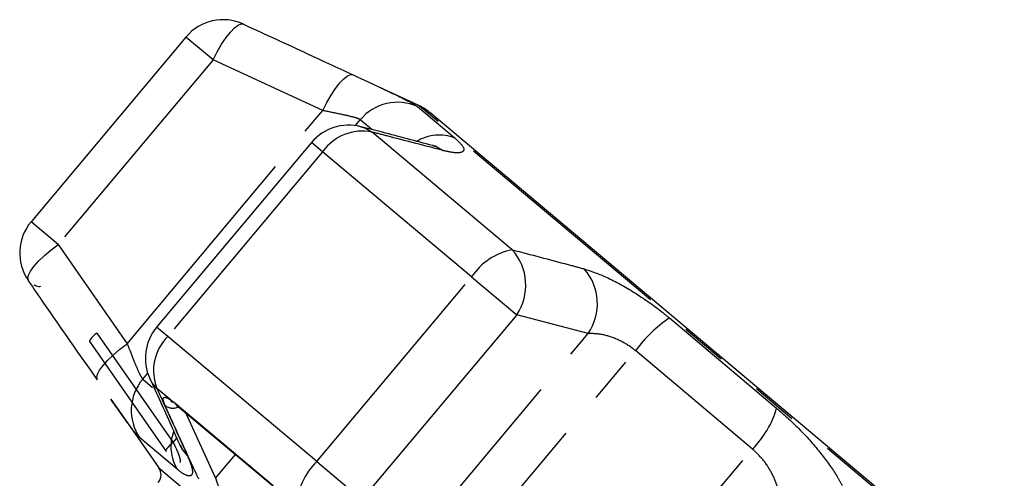
# Model space of a CAD drawing. Extents: x 31 to 410, y 58 to 270.
# Drawn here: x 189 to 216, y 255 to 268 of the extents above; entities that cross this region are included whole.
import ezdxf

# ---------------------------------------------------------------- set-up
doc = ezdxf.new("R2010")
doc.units = 0
doc.linetypes.add('PHANTOM', pattern=[12.7, 6.35, -1.27, 1.27, -1.27, 1.27, -1.27])
doc.layers.get('0').update_dxf_attribs({"linetype": 'CONTINUOUS'})

msp = doc.modelspace()

# ---------------------------------------------------------------- linework, layer by layer
at = {"color": 7, "linetype": 'CONTINUOUS'}
for p, q in [((193.443, 267.373), (189.185, 262.297)), ((199.849, 265.489), (198.638, 266.054)), ((200.149, 265.296), (200.142, 265.302)), ((215.705, 252.244), (200.149, 265.296)), ((196.897, 264.475), (192.638, 259.4)), ((190.803, 258.998), (192.896, 255.984)), ((191.379, 257.419), (191.835, 256.769)), ((192.996, 257.418), (193.146, 257.313)), ((193.073, 257.343), (193.078, 257.34)), ((193.187, 257.258), (195.869, 255.008)), ((191.835, 256.769), (192.699, 255.534))]:
    msp.add_line(p, q, dxfattribs=at)
at = {"color": 8, "linetype": 'PHANTOM'}
for p, q in [((194.191, 266.745), (193.443, 267.373)), ((194.191, 266.745), (189.932, 261.67)), ((197.202, 265.353), (194.191, 266.745)), ((191.826, 258.946), (197.202, 265.353)), ((199.809, 265.461), (200.84, 264.596)), ((199.856, 265.483), (199.849, 265.489)), ((215.94, 251.987), (199.856, 265.483)), ((198.101, 264.939), (198.236, 265.1)), ((198.556, 264.831), (198.236, 265.1)), ((202.414, 261.527), (198.56, 264.76)), ((197.2, 264.22), (196.897, 264.475)), ((197.2, 264.22), (192.941, 259.145)), ((201.297, 260.783), (197.2, 264.22)), ((189.932, 261.67), (189.185, 262.297)), ((189.932, 261.67), (191.826, 258.946)), ((197.038, 255.708), (201.297, 260.783)), ((201.297, 260.783), (202.538, 259.741)), ((202.538, 259.741), (198.279, 254.666)), ((204.504, 259.226), (202.538, 259.741)), ((206.732, 259.652), (209.68, 257.178)), ((192.941, 259.145), (192.638, 259.4)), ((190.995, 259.234), (193.093, 256.226)), ((197.038, 255.708), (192.941, 259.145)), ((199.128, 252.819), (204.504, 259.226)), ((199.818, 251.626), (205.799, 258.754)), ((209.02, 256.051), (205.799, 258.754)), ((192.255, 257.972), (192.391, 258.133)), ((192.255, 257.972), (192.527, 257.744)), ((192.996, 257.418), (192.646, 257.712)), ((193.146, 257.313), (195.845, 255.048)), ((193.432, 257.053), (194.26, 255.247)), ((193.203, 255.496), (192.173, 256.36)), ((193.093, 256.226), (193.191, 256.348)), ((194.26, 255.247), (194.809, 255.897)), ((203.039, 248.923), (209.02, 256.051)), ((192.699, 255.534), (207.377, 243.218)), ((197.038, 255.708), (198.279, 254.666))]:
    msp.add_line(p, q, dxfattribs=at)
at = {"color": 8, "linetype": 'PHANTOM', "flags": 128}
for points in [[(194.191, 266.745), (194.305, 266.968), (194.425, 267.174), (194.547, 267.356), (194.665, 267.508), (194.776, 267.624), (194.876, 267.7), (194.962, 267.734), (195.029, 267.723)], [(197.202, 265.353), (197.316, 265.574), (197.435, 265.778), (197.556, 265.959), (197.675, 266.11), (197.786, 266.226), (197.886, 266.304), (197.972, 266.339), (198.04, 266.332)], [(198.253, 264.908), (198.381, 264.864), (198.56, 264.76)], [(200.225, 264.392), (200.338, 264.353), (200.517, 264.253)], [(189.115, 260.675), (189.093, 260.739), (189.111, 260.829), (189.169, 260.941), (189.264, 261.071), (189.393, 261.214), (189.551, 261.365), (189.733, 261.519), (189.932, 261.67)], [(190.995, 259.234), (190.943, 259.194), (190.896, 259.154), (190.856, 259.114), (190.824, 259.077), (190.802, 259.045), (190.791, 259.018), (190.791, 258.997), (190.794, 258.991)], [(191.008, 257.952), (190.989, 258.017), (191.009, 258.108), (191.068, 258.22), (191.163, 258.35), (191.292, 258.492), (191.449, 258.643), (191.629, 258.796), (191.826, 258.946)], [(192.646, 257.712), (192.513, 257.87), (192.447, 257.988)], [(192.996, 257.418), (193.038, 257.37), (193.073, 257.343)], [(193.093, 256.226), (193.041, 256.185), (192.994, 256.144), (192.953, 256.104), (192.922, 256.066), (192.9, 256.034), (192.89, 256.006), (192.89, 255.986), (192.893, 255.981)], [(193.485, 255.873), (193.355, 256.031), (193.296, 256.142)]]:
    msp.add_lwpolyline(points, dxfattribs=at)
at = {"color": 7, "linetype": 'CONTINUOUS', "flags": 128}
msp.add_lwpolyline([(193.146, 257.313), (193.176, 257.269), (193.187, 257.258)], dxfattribs=at)
at = {"color": 7, "linetype": 'CONTINUOUS'}
for centre, radius, start, end in [((194.465, 266.516), 1.333, 65.2668, 140), ((199.285, 264.281), 1.333, 50, 65), ((197.918, 263.618), 1.333, 75.4345, 140), ((190.206, 261.44), 1.333, 140, 214.7332), ((193.66, 258.543), 1.333, 140, 204.5655), ((192.426, 255.343), 0.333, 320, 35)]:
    msp.add_arc(centre, radius, start, end, dxfattribs=at)
at = {"color": 8, "linetype": 'PHANTOM'}
for centre, radius, start, end in [((199.259, 264.25), 1.33, 65.5638, 140.2891), ((198.294, 263.448), 1.339, 78.5328, 144.7818), ((200.406, 263.455), 1.221, 69.1914, 120.2811), ((202.752, 259.807), 1.753, 101.1451, 146.1724), ((201.326, 260.554), 1.459, 326.1437, 41.8178), ((203.292, 260.041), 1.461, 326.1023, 41.0677), ((209.074, 256.288), 4.099, 124.8476, 143.0264), ((193.892, 258.202), 1.339, 135.2182, 201.4672), ((193.27, 257.112), 1.33, 139.7109, 214.4362), ((193.079, 257.508), 0.333, 230.5653, 298.5645), ((207.119, 257.92), 2.667, 315.4881, 343.8468), ((194.249, 256.12), 1.218, 160.4827, 210.8355), ((198.252, 254.443), 1.753, 133.8276, 178.8549)]:
    msp.add_arc(centre, radius, start, end, dxfattribs=at)
at = {"color": 7, "linetype": 'CONTINUOUS'}
for points, knots in [([(195.029, 267.723), (195.808, 267.364), (196.812, 266.901), (197.814, 266.436), (198.04, 266.332)], [0, 0, 0, 0, 0.77538, 1, 1, 1, 1]), ([(198.04, 266.332), (198.323, 266.201), (198.619, 266.065), (198.826, 265.966), (198.835, 265.962)], [0, 0, 0, 0, 0.95649, 1, 1, 1, 1]), ([(200.225, 264.391), (199.765, 264.513), (199.109, 264.687), (198.45, 264.856), (198.253, 264.907)], [0, 0, 0, 0, 0.70008, 1, 1, 1, 1]), ([(200.327, 264.368), (200.329, 264.368), (200.34, 264.367), (200.297, 264.372), (200.234, 264.39), (200.22, 264.394)], [0, 0, 0, 0, 0.147183, 0.812479, 1, 1, 1, 1]), ([(191.008, 257.952), (190.518, 258.655), (189.886, 259.562), (189.256, 260.471), (189.115, 260.675)], [0, 0, 0, 0, 0.775381, 1, 1, 1, 1]), ([(189.442, 260.513), (189.428, 260.511), (189.387, 260.508), (189.325, 260.524), (189.285, 260.545), (189.267, 260.554)], [0, 0, 0, 0, 0.222262, 0.645088, 1, 1, 1, 1]), ([(192.446, 257.991), (192.644, 257.562), (192.927, 256.949), (193.202, 256.324), (193.285, 256.135)], [0, 0, 0, 0, 0.698261, 1, 1, 1, 1]), ([(193.047, 257.358), (193.048, 257.358), (193.05, 257.358), (193.068, 257.346), (193.073, 257.343)], [0, 0, 0, 0, 0.750316, 1, 1, 1, 1]), ([(193.295, 256.141), (193.312, 256.101), (193.34, 256.038), (193.338, 256.042), (193.338, 256.043)], [0, 0, 0, 0, 0.6328928, 1, 1, 1, 1])]:
    msp.add_open_spline(points, degree=3, knots=knots, dxfattribs=at)
at = {"color": 8, "linetype": 'PHANTOM'}
for points, knots in [([(198.835, 265.962), (199.043, 265.863), (199.465, 265.664), (199.73, 265.521), (199.795, 265.472), (199.809, 265.461)], [0, 0, 0, 0, 0.430561, 0.872399, 1, 1, 1, 1]), ([(198.236, 265.1), (198.229, 265.105), (198.196, 265.128), (198.029, 265.179), (197.669, 265.258), (197.359, 265.321), (197.202, 265.353)], [0, 0, 0, 0, 0.082328, 0.371653, 0.681065, 1, 1, 1, 1]), ([(200.517, 264.253), (200.012, 264.385), (199.361, 264.554), (198.707, 264.723), (198.56, 264.76)], [0, 0, 0, 0, 0.775381, 1, 1, 1, 1]), ([(200.84, 264.596), (200.933, 264.506), (201.119, 264.326), (201.064, 264.19), (200.827, 264.18), (200.592, 264.236), (200.517, 264.253)], [0, 0, 0, 0, 0.288696, 0.574271, 0.863721, 1, 1, 1, 1]), ([(202.414, 261.527), (202.925, 261.392), (203.585, 261.218), (204.245, 261.041), (204.393, 261.001)], [0, 0, 0, 0, 0.77538, 1, 1, 1, 1]), ([(204.393, 261.001), (204.592, 260.934), (204.994, 260.799), (205.762, 260.375), (206.356, 259.961), (206.663, 259.709), (206.732, 259.652)], [0, 0, 0, 0, 0.303776, 0.611412, 0.912925, 1, 1, 1, 1]), ([(205.799, 258.754), (205.766, 258.781), (205.614, 258.903), (205.295, 259.081), (204.867, 259.218), (204.626, 259.223), (204.504, 259.226)], [0, 0, 0, 0, 0.082328, 0.371653, 0.681065, 1, 1, 1, 1]), ([(191.826, 258.946), (191.853, 258.879), (191.936, 258.67), (192.059, 258.36), (192.183, 258.071), (192.231, 258.005), (192.255, 257.972)], [0, 0, 0, 0, 0.14425, 0.443471, 0.725512, 1, 1, 1, 1]), ([(192.646, 257.712), (192.862, 257.236), (193.142, 256.622), (193.422, 256.01), (193.485, 255.873)], [0, 0, 0, 0, 0.77538, 1, 1, 1, 1]), ([(192.173, 256.36), (192.118, 256.419), (192.009, 256.535), (191.721, 256.933), (191.477, 257.28), (191.38, 257.42)], [0, 0, 0, 0, 0.377326, 0.750572, 1, 1, 1, 1]), ([(192.868, 257.251), (192.846, 257.307), (192.802, 257.42), (192.836, 257.484), (192.915, 257.467), (192.981, 257.427), (192.996, 257.418)], [0, 0, 0, 0, 0.304235, 0.609139, 0.90932, 1, 1, 1, 1]), ([(193.794, 255.225), (193.74, 255.343), (193.467, 255.935), (193.159, 256.61), (192.905, 257.168), (192.868, 257.251)], [0, 0, 0, 0, 0.175659, 0.878294, 1, 1, 1, 1]), ([(209.68, 257.178), (209.902, 256.98), (210.342, 256.587), (210.918, 255.922), (211.289, 255.402), (211.435, 255.137), (211.482, 255.053)], [0, 0, 0, 0, 0.288696, 0.574271, 0.863721, 1, 1, 1, 1]), ([(193.093, 256.226), (193.105, 256.204), (193.153, 256.111), (193.222, 255.958), (193.276, 255.802), (193.295, 255.704), (193.28, 255.689), (193.274, 255.684)], [0, 0, 0, 0, 0.083579, 0.353782, 0.612247, 0.857171, 1, 1, 1, 1]), ([(193.485, 255.873), (193.543, 255.724), (193.661, 255.424), (193.579, 255.271), (193.389, 255.346), (193.237, 255.468), (193.203, 255.496)], [0, 0, 0, 0, 0.303776, 0.611412, 0.912925, 1, 1, 1, 1]), ([(209.745, 254.829), (209.733, 254.884), (209.697, 255.054), (209.571, 255.365), (209.338, 255.747), (209.125, 255.95), (209.02, 256.051)], [0, 0, 0, 0, 0.14425, 0.443471, 0.725512, 1, 1, 1, 1]), ([(194.26, 255.247), (194.264, 255.231), (194.283, 255.163), (194.339, 255.021), (194.443, 254.822), (194.567, 254.629), (194.701, 254.456), (194.786, 254.379), (194.828, 254.34)], [0, 0, 0, 0, 0.062866, 0.266104, 0.460514, 0.644739, 0.823126, 1, 1, 1, 1])]:
    msp.add_open_spline(points, degree=3, knots=knots, dxfattribs=at)

doc.saveas('drawing.dxf')
